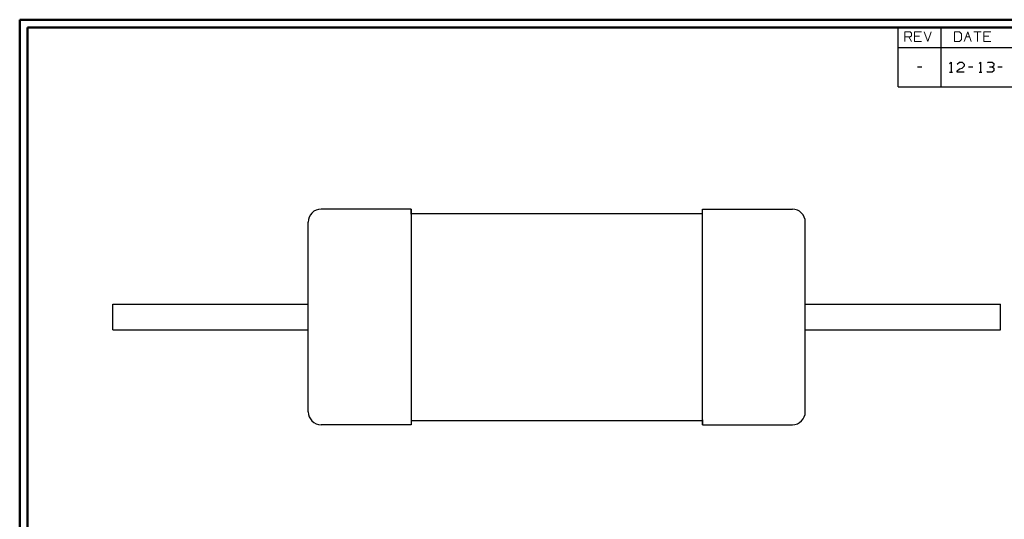
# Model space of a CAD drawing. Units: inches. Extents: x -3.57 to 3.55, y -2.65 to 2.9.
# Drawn here: x -3.57 to 1.17, y 0.36 to 2.76 of the extents above; entities that cross this region are included whole.
import ezdxf

# ---------------------------------------------------------------- set-up
doc = ezdxf.new("R2010")
doc.units = ezdxf.units.IN
doc.header["$MEASUREMENT"] = 0
doc.layers.add('Layer 1', color=7, linetype='Continuous')

msp = doc.modelspace()

# ---------------------------------------------------------------- linework, layer by layer
at = {"layer": 'Layer 1', "lineweight": 50}
for points in [[(-3.5667, 2.7597), (-3.5667, 2.7597), (-3.5667, -2.6458), (-3.5667, -2.6458)], [(3.5521, 2.7597), (3.5521, 2.7597), (-3.5667, 2.7597), (-3.5667, 2.7597)], [(-3.5285, 2.7215), (-3.5285, 2.7215), (-3.5285, -2.6076), (-3.5285, -2.6076)], [(3.5146, 2.7215), (3.5146, 2.7215), (-3.5285, 2.7215), (-3.5285, 2.7215)]]:
    msp.add_open_spline(points, degree=3, dxfattribs=at)
at = {"layer": 'Layer 1', "lineweight": 25}
for points in [[(0.659, 2.6264), (0.659, 2.6264), (0.659, 2.7215), (0.659, 2.7215)], [(0.8646, 2.6264), (0.8646, 2.6264), (0.8646, 2.7215), (0.8646, 2.7215)], [(0.659, 2.4361), (0.659, 2.4361), (0.659, 2.6264), (0.659, 2.6264)], [(0.659, 2.6264), (0.659, 2.6264), (3.5146, 2.6264), (3.5146, 2.6264)], [(0.8646, 2.4361), (0.8646, 2.4361), (0.8646, 2.6264), (0.8646, 2.6264)], [(0.7514, 2.5326), (0.7514, 2.5326), (0.7715, 2.5326), (0.7715, 2.5326)], [(0.9056, 2.5486), (0.9056, 2.5486), (0.9125, 2.5549), (0.9125, 2.5549)], [(0.9125, 2.5549), (0.9125, 2.5549), (0.9125, 2.5076), (0.9125, 2.5076)], [(0.9424, 2.5458), (0.9424, 2.5458), (0.9528, 2.5549), (0.9528, 2.5549)], [(0.9424, 2.5139), (0.9424, 2.5139), (0.9528, 2.5236), (0.9528, 2.5236)], [(0.9424, 2.5076), (0.9424, 2.5076), (0.9424, 2.5139), (0.9424, 2.5139)], [(0.9528, 2.5549), (0.9528, 2.5549), (0.966, 2.5549), (0.966, 2.5549)], [(0.9528, 2.5236), (0.9528, 2.5236), (0.966, 2.5264), (0.966, 2.5264)], [(0.966, 2.5549), (0.966, 2.5549), (0.9764, 2.5458), (0.9764, 2.5458)], [(0.9764, 2.5361), (0.9764, 2.5361), (0.966, 2.5264), (0.966, 2.5264)], [(0.9764, 2.5458), (0.9764, 2.5458), (0.9764, 2.5361), (0.9764, 2.5361)], [(0.9965, 2.5326), (0.9965, 2.5326), (1.0167, 2.5326), (1.0167, 2.5326)], [(1.0472, 2.5486), (1.0472, 2.5486), (1.0542, 2.5549), (1.0542, 2.5549)], [(1.0542, 2.5549), (1.0542, 2.5549), (1.0542, 2.5076), (1.0542, 2.5076)], [(1.0875, 2.5076), (1.0875, 2.5076), (1.084, 2.5111), (1.084, 2.5111)], [(1.0875, 2.5521), (1.0875, 2.5521), (1.091, 2.5549), (1.091, 2.5549)], [(1.091, 2.5549), (1.091, 2.5549), (1.1111, 2.5549), (1.1111, 2.5549)], [(1.0979, 2.5326), (1.0979, 2.5326), (1.1111, 2.5326), (1.1111, 2.5326)], [(1.1111, 2.5549), (1.1111, 2.5549), (1.1181, 2.5486), (1.1181, 2.5486)], [(1.1111, 2.5326), (1.1111, 2.5326), (1.1181, 2.5396), (1.1181, 2.5396)], [(1.1111, 2.5326), (1.1111, 2.5326), (1.1181, 2.5264), (1.1181, 2.5264)], [(1.1181, 2.5139), (1.1181, 2.5139), (1.1111, 2.5076), (1.1111, 2.5076)], [(1.1181, 2.5486), (1.1181, 2.5486), (1.1181, 2.5396), (1.1181, 2.5396)], [(1.1181, 2.5264), (1.1181, 2.5264), (1.1181, 2.5139), (1.1181, 2.5139)], [(1.1382, 2.5326), (1.1382, 2.5326), (1.1583, 2.5326), (1.1583, 2.5326)], [(0.9056, 2.5076), (0.9056, 2.5076), (0.9188, 2.5076), (0.9188, 2.5076)], [(0.9764, 2.5076), (0.9764, 2.5076), (0.9424, 2.5076), (0.9424, 2.5076)], [(1.0472, 2.5076), (1.0472, 2.5076), (1.0604, 2.5076), (1.0604, 2.5076)], [(1.1111, 2.5076), (1.1111, 2.5076), (1.0875, 2.5076), (1.0875, 2.5076)], [(0.659, 2.4361), (0.659, 2.4361), (3.5146, 2.4361), (3.5146, 2.4361)], [(-1.684, 1.8479), (-1.684, 1.8479), (-2.1167, 1.8479), (-2.1167, 1.8479)], [(-1.684, 1.8243), (-1.684, 1.8243), (-1.684, 1.8479), (-1.684, 1.8479)], [(-1.684, 1.8479), (-1.684, 1.8479), (-1.684, 0.8104), (-1.684, 0.8104)], [(-0.2833, 1.8479), (-0.2833, 1.8479), (0.1493, 1.8479), (0.1493, 1.8479)], [(-0.2833, 0.8104), (-0.2833, 0.8104), (-0.2833, 1.8479), (-0.2833, 1.8479)], [(-1.684, 1.8278), (-1.684, 1.8278), (-0.2833, 1.8278), (-0.2833, 1.8278)], [(-2.1792, 0.8729), (-2.1792, 0.8729), (-2.1792, 1.7854), (-2.1792, 1.7854)], [(0.2118, 0.8729), (0.2118, 0.8729), (0.2118, 1.7854), (0.2118, 1.7854)], [(-3.1181, 1.391), (-3.1181, 1.391), (-2.1792, 1.391), (-2.1792, 1.391)], [(-3.1181, 1.2674), (-3.1181, 1.2674), (-3.1181, 1.391), (-3.1181, 1.391)], [(0.2118, 1.391), (0.2118, 1.391), (1.1507, 1.391), (1.1507, 1.391)], [(1.1507, 1.2674), (1.1507, 1.2674), (1.1507, 1.391), (1.1507, 1.391)], [(-3.1181, 1.2674), (-3.1181, 1.2674), (-2.1792, 1.2674), (-2.1792, 1.2674)], [(0.2118, 1.2674), (0.2118, 1.2674), (1.1507, 1.2674), (1.1507, 1.2674)], [(-1.684, 0.8104), (-1.684, 0.8104), (-2.1167, 0.8104), (-2.1167, 0.8104)], [(-1.684, 0.8306), (-1.684, 0.8306), (-0.2833, 0.8306), (-0.2833, 0.8306)], [(-0.2833, 0.834), (-0.2833, 0.834), (-0.2833, 0.8104), (-0.2833, 0.8104)], [(-0.2833, 0.8104), (-0.2833, 0.8104), (0.1493, 0.8104), (0.1493, 0.8104)]]:
    msp.add_open_spline(points, degree=3, dxfattribs=at)
at = {"layer": 'Layer 1', "lineweight": 9}
for points in [[(0.6896, 2.6542), (0.6896, 2.6542), (0.6896, 2.7014), (0.6896, 2.7014)], [(0.6896, 2.7014), (0.6896, 2.7014), (0.7167, 2.7014), (0.7167, 2.7014)], [(0.7167, 2.7014), (0.7167, 2.7014), (0.7229, 2.6951), (0.7229, 2.6951)], [(0.7701, 2.7014), (0.7701, 2.7014), (0.7368, 2.7014), (0.7368, 2.7014)], [(0.7368, 2.7014), (0.7368, 2.7014), (0.7368, 2.6542), (0.7368, 2.6542)], [(0.784, 2.7014), (0.784, 2.7014), (0.8007, 2.6542), (0.8007, 2.6542)], [(0.8007, 2.6542), (0.8007, 2.6542), (0.8174, 2.7014), (0.8174, 2.7014)], [(0.9528, 2.7014), (0.9528, 2.7014), (0.9292, 2.7014), (0.9292, 2.7014)], [(0.9292, 2.7014), (0.9292, 2.7014), (0.9292, 2.6542), (0.9292, 2.6542)], [(0.9625, 2.6924), (0.9625, 2.6924), (0.9528, 2.7014), (0.9528, 2.7014)], [(0.9757, 2.6542), (0.9757, 2.6542), (0.9931, 2.7014), (0.9931, 2.7014)], [(0.9931, 2.7014), (0.9931, 2.7014), (1.0097, 2.6542), (1.0097, 2.6542)], [(1.0229, 2.7014), (1.0229, 2.7014), (1.0569, 2.7014), (1.0569, 2.7014)], [(1.0403, 2.7014), (1.0403, 2.7014), (1.0403, 2.6542), (1.0403, 2.6542)], [(1.1042, 2.7014), (1.1042, 2.7014), (1.0701, 2.7014), (1.0701, 2.7014)], [(1.0701, 2.7014), (1.0701, 2.7014), (1.0701, 2.6542), (1.0701, 2.6542)], [(0.7167, 2.6764), (0.7167, 2.6764), (0.6896, 2.6764), (0.6896, 2.6764)], [(0.7097, 2.6764), (0.7097, 2.6764), (0.7229, 2.6542), (0.7229, 2.6542)], [(0.7229, 2.6826), (0.7229, 2.6826), (0.7167, 2.6764), (0.7167, 2.6764)], [(0.7229, 2.6951), (0.7229, 2.6951), (0.7229, 2.6826), (0.7229, 2.6826)], [(0.7604, 2.6799), (0.7604, 2.6799), (0.7368, 2.6799), (0.7368, 2.6799)], [(0.7368, 2.6542), (0.7368, 2.6542), (0.7701, 2.6542), (0.7701, 2.6542)], [(0.9292, 2.6542), (0.9292, 2.6542), (0.9528, 2.6542), (0.9528, 2.6542)], [(0.9528, 2.6542), (0.9528, 2.6542), (0.9625, 2.6639), (0.9625, 2.6639)], [(0.9625, 2.6639), (0.9625, 2.6639), (0.9625, 2.6924), (0.9625, 2.6924)], [(0.984, 2.6764), (0.984, 2.6764), (1.0021, 2.6764), (1.0021, 2.6764)], [(1.0938, 2.6799), (1.0938, 2.6799), (1.0701, 2.6799), (1.0701, 2.6799)], [(1.0701, 2.6542), (1.0701, 2.6542), (1.1042, 2.6542), (1.1042, 2.6542)]]:
    msp.add_open_spline(points, degree=3, dxfattribs=at)
at = {"layer": 'Layer 1', "lineweight": 25}
for points, knots in [([(-2.1167, 1.8479), (-2.1167, 1.8479), (-2.1292, 1.8465), (-2.1292, 1.8465), (-2.1292, 1.8465), (-2.1292, 1.8465), (-2.141, 1.8431), (-2.141, 1.8431), (-2.141, 1.8431), (-2.141, 1.8431), (-2.1514, 1.8375), (-2.1514, 1.8375), (-2.1514, 1.8375), (-2.1514, 1.8375), (-2.1611, 1.8292), (-2.1611, 1.8292), (-2.1611, 1.8292), (-2.1611, 1.8292), (-2.1687, 1.8201), (-2.1687, 1.8201), (-2.1687, 1.8201), (-2.1687, 1.8201), (-2.1743, 1.809), (-2.1743, 1.809), (-2.1743, 1.809), (-2.1743, 1.809), (-2.1778, 1.7979), (-2.1778, 1.7979), (-2.1778, 1.7979), (-2.1778, 1.7979), (-2.1792, 1.7861), (-2.1792, 1.7861)], [0, 0, 0, 0, 0.111111, 0.111111, 0.111111, 0.111111, 0.222222, 0.222222, 0.222222, 0.222222, 0.333333, 0.333333, 0.333333, 0.333333, 0.444444, 0.444444, 0.444444, 0.444444, 0.555556, 0.555556, 0.555556, 0.555556, 0.666667, 0.666667, 0.666667, 0.666667, 0.777778, 0.777778, 0.777778, 0.777778, 1, 1, 1, 1]), ([(0.2118, 1.7854), (0.2118, 1.7854), (0.2104, 1.7979), (0.2104, 1.7979), (0.2104, 1.7979), (0.2104, 1.7979), (0.2069, 1.809), (0.2069, 1.809), (0.2069, 1.809), (0.2069, 1.809), (0.2014, 1.8201), (0.2014, 1.8201), (0.2014, 1.8201), (0.2014, 1.8201), (0.1938, 1.8292), (0.1938, 1.8292), (0.1938, 1.8292), (0.1938, 1.8292), (0.184, 1.8375), (0.184, 1.8375), (0.184, 1.8375), (0.184, 1.8375), (0.1736, 1.8431), (0.1736, 1.8431), (0.1736, 1.8431), (0.1736, 1.8431), (0.1618, 1.8465), (0.1618, 1.8465), (0.1618, 1.8465), (0.1618, 1.8465), (0.15, 1.8479), (0.15, 1.8479)], [0, 0, 0, 0, 0.111111, 0.111111, 0.111111, 0.111111, 0.222222, 0.222222, 0.222222, 0.222222, 0.333333, 0.333333, 0.333333, 0.333333, 0.444444, 0.444444, 0.444444, 0.444444, 0.555556, 0.555556, 0.555556, 0.555556, 0.666667, 0.666667, 0.666667, 0.666667, 0.777778, 0.777778, 0.777778, 0.777778, 1, 1, 1, 1]), ([(-2.1792, 0.8729), (-2.1792, 0.8729), (-2.1792, 0.8729), (-2.1792, 0.8729), (-2.1792, 0.8729), (-2.1792, 0.8729), (-2.1778, 0.8604), (-2.1778, 0.8604), (-2.1778, 0.8604), (-2.1778, 0.8604), (-2.1743, 0.8493), (-2.1743, 0.8493), (-2.1743, 0.8493), (-2.1743, 0.8493), (-2.1687, 0.8382), (-2.1687, 0.8382), (-2.1687, 0.8382), (-2.1687, 0.8382), (-2.1611, 0.8292), (-2.1611, 0.8292), (-2.1611, 0.8292), (-2.1611, 0.8292), (-2.1514, 0.8208), (-2.1514, 0.8208), (-2.1514, 0.8208), (-2.1514, 0.8208), (-2.141, 0.8153), (-2.141, 0.8153), (-2.141, 0.8153), (-2.141, 0.8153), (-2.1292, 0.8118), (-2.1292, 0.8118), (-2.1292, 0.8118), (-2.1292, 0.8118), (-2.1167, 0.8104), (-2.1167, 0.8104)], [0, 0, 0, 0, 0.1, 0.1, 0.1, 0.1, 0.2, 0.2, 0.2, 0.2, 0.3, 0.3, 0.3, 0.3, 0.4, 0.4, 0.4, 0.4, 0.5, 0.5, 0.5, 0.5, 0.6, 0.6, 0.6, 0.6, 0.7, 0.7, 0.7, 0.7, 0.8, 0.8, 0.8, 0.8, 1, 1, 1, 1]), ([(0.1493, 0.8104), (0.1493, 0.8104), (0.1618, 0.8118), (0.1618, 0.8118), (0.1618, 0.8118), (0.1618, 0.8118), (0.1736, 0.8153), (0.1736, 0.8153), (0.1736, 0.8153), (0.1736, 0.8153), (0.184, 0.8208), (0.184, 0.8208), (0.184, 0.8208), (0.184, 0.8208), (0.1938, 0.8292), (0.1938, 0.8292), (0.1938, 0.8292), (0.1938, 0.8292), (0.2014, 0.8382), (0.2014, 0.8382), (0.2014, 0.8382), (0.2014, 0.8382), (0.2069, 0.8493), (0.2069, 0.8493), (0.2069, 0.8493), (0.2069, 0.8493), (0.2104, 0.8604), (0.2104, 0.8604), (0.2104, 0.8604), (0.2104, 0.8604), (0.2118, 0.8729), (0.2118, 0.8729)], [0, 0, 0, 0, 0.111111, 0.111111, 0.111111, 0.111111, 0.222222, 0.222222, 0.222222, 0.222222, 0.333333, 0.333333, 0.333333, 0.333333, 0.444444, 0.444444, 0.444444, 0.444444, 0.555556, 0.555556, 0.555556, 0.555556, 0.666667, 0.666667, 0.666667, 0.666667, 0.777778, 0.777778, 0.777778, 0.777778, 1, 1, 1, 1])]:
    msp.add_open_spline(points, degree=3, knots=knots, dxfattribs=at)

doc.saveas('drawing.dxf')
